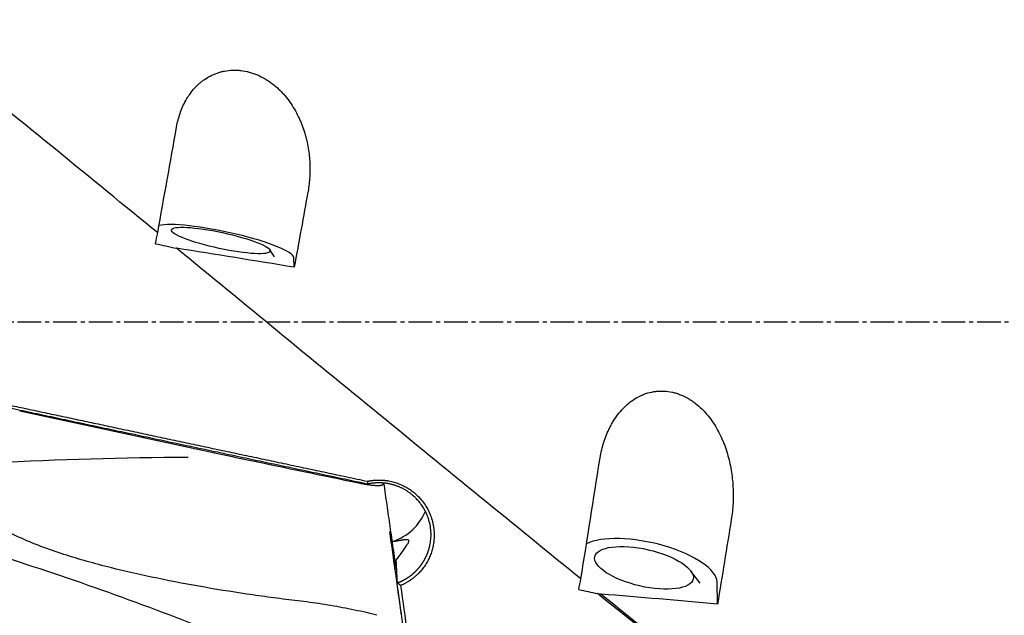
# Model space of a CAD drawing. Units: millimetres. Extents: x 193 to 363, y 178 to 351.
# Drawn here: x 279 to 310, y 249 to 267 of the extents above; entities that cross this region are included whole.
import ezdxf

# ---------------------------------------------------------------- set-up
doc = ezdxf.new("R2010")
doc.units = ezdxf.units.MM
doc.linetypes.add('CENTER2', pattern=[1.125, 0.75, -0.125, 0.125, -0.125])
doc.layers.add('1', color=4, linetype='Continuous')
doc.layers.add('4', color=2, linetype='CENTER2')

msp = doc.modelspace()

# ---------------------------------------------------------------- linework, layer by layer
at = {"layer": '1'}
for p, q in [((286.8112, 259.9336), (286.6589, 260.1627)), ((287.4321, 259.6065), (287.4175, 259.9136)), ((278.7398, 255.0587), (285.1628, 253.6805)), ((290.2494, 252.7725), (290.2506, 252.7486)), ((300.2791, 249.605), (299.9909, 249.9928)), ((300.8321, 248.943), (300.8175, 249.646))]:
    msp.add_line(p, q, dxfattribs=at)
for centre, major_axis, ratio, start_param, end_param in [((285.2165, 260.3711), (-2.1998, 0.4728), 0.159744, 3.1838796, 5.9684101), ((280.4074, 257.8654), (-10.3306, -49.6127), 0.040887, 1.6294548, 1.6363599), ((332.6331, 257.8719), (233.6498, -48.9387), 0.033128, 4.5054434, 4.5083491), ((290.0495, 252.484), (1.6482, 0.0779), 0.986276, 4.9725985, 5.8606867), ((298.6165, 250.0717), (-2.1933, 0.5019), 0.367823, 3.2335315, 5.8718311), ((290.0958, 251.5035), (-1.258, -2.1098), 0.458876, 1.2719627, 1.5349535), ((293.8061, 257.8674), (-9.6681, -49.6199), 0.084117, 1.4158635, 1.422764), ((346.3367, 257.8927), (234.3789, -46.3223), 0.076861, 4.5130644, 4.5156787)]:
    msp.add_ellipse(centre, major_axis=major_axis, ratio=ratio, start_param=start_param, end_param=end_param, dxfattribs=at)
for centre, major_axis, ratio in [((285.1065, 260.454), (1.5643, -0.3362), 0.159744), ((298.5065, 250.0937), (1.5597, -0.3569), 0.367823)]:
    msp.add_ellipse(centre, major_axis=major_axis, ratio=ratio, dxfattribs=at)
for points, knots in [([(283.1084, 260.6943), (280.9876, 262.4306), (278.8606, 264.1665), (276.4555, 266.1126), (276.1881, 266.3288), (275.6529, 266.7608), (275.3851, 266.9768), (274.5815, 267.6241), (274.046, 268.0543), (272.4403, 269.3405), (271.3709, 270.1922), (270.3017, 271.0374)], [0, 0, 0, 0, 0.5, 0.5, 0.5625, 0.5625, 0.625, 0.625, 0.75, 0.75, 1, 1, 1, 1]), ([(283.7066, 264.0439), (283.7331, 264.193), (283.7697, 264.3374), (283.8412, 264.5465), (283.8677, 264.615), (283.9268, 264.7492), (283.9593, 264.815), (284.0129, 264.9116), (284.0315, 264.9434), (284.0703, 265.0058), (284.0904, 265.0364), (284.153, 265.1267), (284.1978, 265.1845), (284.294, 265.2954), (284.3454, 265.3484), (284.428, 265.4239), (284.4565, 265.4483), (284.5007, 265.4839), (284.5157, 265.4956), (284.546, 265.5185), (284.5614, 265.5296), (284.6391, 265.5843), (284.7044, 265.6242), (284.8419, 265.6956), (284.9141, 265.7271), (285.0093, 265.7604), (285.0286, 265.7668), (285.0676, 265.7788), (285.1264, 265.7957), (285.1865, 265.8095), (285.3086, 265.8327), (285.3923, 265.8422), (285.5002, 265.8461), (285.5219, 265.8465), (285.5657, 265.8464), (285.5877, 265.8459), (285.6535, 265.8433), (285.6974, 265.8398), (285.829, 265.8245), (285.9168, 265.8077), (286.0265, 265.7782), (286.0484, 265.7719), (286.0923, 265.7584), (286.1143, 265.7512), (286.1797, 265.7285), (286.2226, 265.7119), (286.3494, 265.6578), (286.4314, 265.616), (286.5309, 265.5572), (286.5507, 265.5451), (286.5899, 265.5203), (286.6094, 265.5075), (286.6668, 265.4686), (286.704, 265.4417), (286.8129, 265.3582), (286.8816, 265.2989), (286.9794, 265.2052), (287.0271, 265.1571), (287.0729, 265.1072), (287.103, 265.0736), (287.1179, 265.0566), (287.1908, 264.9712), (287.2449, 264.9011), (287.346, 264.7579), (287.3929, 264.6848), (287.4802, 264.5359), (287.5207, 264.4601), (287.5675, 264.3637), (287.5766, 264.3444), (287.5946, 264.3055), (287.6034, 264.286), (287.6292, 264.2274), (287.6456, 264.1883), (287.6923, 264.0707), (287.7204, 263.9921), (287.7961, 263.7554), (287.8353, 263.5967), (287.8793, 263.3571), (287.8915, 263.2771), (287.911, 263.1165), (287.9183, 263.0359), (287.9328, 262.7955), (287.9329, 262.6368), (287.9148, 262.3223), (287.8965, 262.1666), (287.8687, 262.0126)], [0, 0, 0, 0, 0.0625, 0.0625, 0.09375, 0.09375, 0.125, 0.125, 0.140625, 0.140625, 0.15625, 0.15625, 0.1875, 0.1875, 0.21875, 0.21875, 0.234375, 0.234375, 0.2421875, 0.2421875, 0.25, 0.25, 0.28125, 0.28125, 0.3125, 0.3125, 0.3203125, 0.3203125, 0.328125, 0.34375, 0.34375, 0.375, 0.375, 0.3828125, 0.3828125, 0.390625, 0.390625, 0.40625, 0.40625, 0.4375, 0.4375, 0.4453125, 0.4453125, 0.453125, 0.453125, 0.46875, 0.46875, 0.5, 0.5, 0.5078125, 0.5078125, 0.515625, 0.515625, 0.53125, 0.53125, 0.5625, 0.5625, 0.578125, 0.5859375, 0.5859375, 0.59375, 0.59375, 0.625, 0.625, 0.65625, 0.65625, 0.6875, 0.6875, 0.6953125, 0.6953125, 0.703125, 0.703125, 0.71875, 0.71875, 0.75, 0.75, 0.8125, 0.8125, 0.84375, 0.84375, 0.875, 0.875, 0.9375, 0.9375, 1, 1, 1, 1]), ([(296.5084, 249.7445), (295.4405, 250.6084), (294.3736, 251.4753), (292.2406, 253.2136), (291.1743, 254.085), (287.9749, 256.7038), (285.8412, 258.4559), (283.7017, 260.2084)], [0, 0, 0, 0, 0.25, 0.25, 0.5, 0.5, 1, 1, 1, 1]), ([(297.1066, 253.5172), (297.133, 253.686), (297.1697, 253.8505), (297.2412, 254.0903), (297.2677, 254.1691), (297.3268, 254.3244), (297.3593, 254.4008), (297.4129, 254.5134), (297.4315, 254.5506), (297.4703, 254.6237), (297.4904, 254.6597), (297.553, 254.766), (297.5978, 254.8346), (297.6939, 254.9668), (297.7453, 255.0305), (297.828, 255.1219), (297.8565, 255.1517), (297.9007, 255.1952), (297.9157, 255.2095), (297.946, 255.2376), (297.9613, 255.2514), (298.0391, 255.3191), (298.1044, 255.3692), (298.2419, 255.4604), (298.3141, 255.5016), (298.4093, 255.5466), (298.4286, 255.5553), (298.4676, 255.5719), (298.5264, 255.5957), (298.5865, 255.6159), (298.7085, 255.6516), (298.7922, 255.6691), (298.9001, 255.682), (298.9219, 255.6841), (298.9657, 255.6875), (298.9877, 255.6887), (299.0535, 255.6909), (299.0974, 255.6906), (299.229, 255.6838), (299.3168, 255.6719), (299.4265, 255.6475), (299.4484, 255.6421), (299.4923, 255.6305), (299.5143, 255.6241), (299.5796, 255.6039), (299.6225, 255.5886), (299.7493, 255.538), (299.8314, 255.4978), (299.9309, 255.4398), (299.9507, 255.4278), (299.9899, 255.4031), (300.0093, 255.3904), (300.0668, 255.3514), (300.104, 255.3242), (300.2128, 255.2395), (300.2815, 255.1787), (300.3794, 255.0818), (300.4271, 255.0319), (300.4729, 254.9799), (300.503, 254.9448), (300.5179, 254.927), (300.5908, 254.8375), (300.6449, 254.7637), (300.7459, 254.6123), (300.7929, 254.5346), (300.8802, 254.3759), (300.9206, 254.2948), (300.9674, 254.1915), (300.9766, 254.1707), (300.9946, 254.129), (301.0034, 254.108), (301.0292, 254.045), (301.0455, 254.0029), (301.0923, 253.8762), (301.1203, 253.7912), (301.1961, 253.535), (301.2353, 253.3623), (301.2793, 253.101), (301.2915, 253.0135), (301.3109, 252.8376), (301.3182, 252.7492), (301.3328, 252.485), (301.3329, 252.31), (301.3148, 251.962), (301.2965, 251.7891), (301.2687, 251.6174)], [0, 0, 0, 0, 0.0625, 0.0625, 0.09375, 0.09375, 0.125, 0.125, 0.140625, 0.140625, 0.15625, 0.15625, 0.1875, 0.1875, 0.21875, 0.21875, 0.234375, 0.234375, 0.2421875, 0.2421875, 0.25, 0.25, 0.28125, 0.28125, 0.3125, 0.3125, 0.3203125, 0.3203125, 0.328125, 0.34375, 0.34375, 0.375, 0.375, 0.3828125, 0.3828125, 0.390625, 0.390625, 0.40625, 0.40625, 0.4375, 0.4375, 0.4453125, 0.4453125, 0.453125, 0.453125, 0.46875, 0.46875, 0.5, 0.5, 0.5078125, 0.5078125, 0.515625, 0.515625, 0.53125, 0.53125, 0.5625, 0.5625, 0.578125, 0.5859375, 0.5859375, 0.59375, 0.59375, 0.625, 0.625, 0.65625, 0.65625, 0.6875, 0.6875, 0.6953125, 0.6953125, 0.703125, 0.703125, 0.71875, 0.71875, 0.75, 0.75, 0.8125, 0.8125, 0.84375, 0.84375, 0.875, 0.875, 0.9375, 0.9375, 1, 1, 1, 1]), ([(289.7507, 252.8345), (289.7576, 252.8359), (289.7714, 252.8387), (289.7921, 252.8427), (289.8128, 252.8464), (289.8334, 252.8499), (289.8541, 252.8531), (289.8748, 252.8561), (289.8955, 252.8588), (289.9162, 252.8613), (289.9368, 252.8635), (289.9575, 252.8655), (289.9782, 252.8672), (289.9989, 252.8687), (290.0195, 252.87), (290.0402, 252.8709), (290.0609, 252.8717), (290.0815, 252.8722), (290.1022, 252.8724), (290.1229, 252.8724), (290.1435, 252.8722), (290.1642, 252.8717), (290.1848, 252.8709), (290.2055, 252.87), (290.2262, 252.8687), (290.2468, 252.8672), (290.2675, 252.8655), (290.2881, 252.8635), (290.3088, 252.8613), (290.3294, 252.8588), (290.35, 252.8561), (290.3707, 252.8531), (290.4378, 252.8426), (290.5502, 252.8193), (290.7043, 252.7721), (290.8532, 252.7108), (290.9962, 252.6358), (291.1319, 252.5484), (291.2586, 252.4491), (291.3754, 252.3386), (291.4935, 252.2041), (291.6072, 252.0435), (291.7085, 251.8543), (291.7857, 251.6541), (291.8384, 251.4462), (291.8646, 251.2334), (291.8639, 251.0371), (291.8445, 250.8599), (291.8124, 250.7033), (291.7658, 250.5504), (291.7049, 250.4022), (291.6308, 250.2599), (291.544, 250.1255), (291.4449, 249.9998), (291.3612, 249.9118), (291.3011, 249.8555), (291.269, 249.8268), (291.2363, 249.7991), (291.2031, 249.7722), (291.1692, 249.7462), (291.1348, 249.721), (291.0998, 249.6967), (291.0642, 249.6733), (291.028, 249.6508), (290.9912, 249.6292), (290.9539, 249.6084), (290.9159, 249.5885), (290.8774, 249.5696), (290.8383, 249.5514), (290.8119, 249.54), (290.7986, 249.5343)], [0, 0, 0, 0, 0.0040893, 0.008169, 0.0122395, 0.0163014, 0.0203553, 0.0244017, 0.0284413, 0.0324744, 0.0365018, 0.040524, 0.0445416, 0.0485551, 0.0525651, 0.0565722, 0.060577, 0.0645801, 0.0685819, 0.0725832, 0.0765845, 0.0805864, 0.0845894, 0.0885942, 0.0926013, 0.0966112, 0.1006247, 0.1046422, 0.1086643, 0.1126917, 0.1167248, 0.1207642, 0.1248105, 0.1562165, 0.1873218, 0.2183944, 0.2497034, 0.2810939, 0.3122042, 0.343302, 0.3746551, 0.4164003, 0.4578818, 0.4997303, 0.5415895, 0.5831402, 0.625024, 0.6564258, 0.6875555, 0.7186797, 0.7500651, 0.7814645, 0.8125851, 0.8436959, 0.8750659, 0.8834788, 0.891858, 0.9002083, 0.9085348, 0.9168424, 0.9251363, 0.9334214, 0.941703, 0.9499861, 0.9582757, 0.966577, 0.9748951, 0.983235, 0.9916016, 1, 1, 1, 1]), ([(289.4693, 252.7802), (289.5212, 252.7693), (289.5722, 252.7595), (289.6475, 252.7463), (289.6724, 252.7422), (289.7218, 252.7344), (289.7463, 252.7307), (289.8176, 252.7208), (289.8626, 252.7154), (289.9159, 252.7103), (289.9264, 252.7093), (289.947, 252.7076), (289.9573, 252.7068), (289.9872, 252.7046), (290.0062, 252.7036), (290.0603, 252.7014), (290.0926, 252.7012), (290.1282, 252.7028), (290.1351, 252.7032), (290.1483, 252.7042), (290.1671, 252.7058), (290.1941, 252.7099), (290.2111, 252.7144), (290.2221, 252.7183), (290.2254, 252.7197), (290.2315, 252.7226), (290.2343, 252.7241), (290.2465, 252.7322), (290.2511, 252.7398), (290.2506, 252.7486)], [0, 0, 0, 0, 0.125, 0.125, 0.1875, 0.1875, 0.25, 0.25, 0.375, 0.375, 0.40625, 0.40625, 0.4375, 0.4375, 0.5, 0.5, 0.625, 0.625, 0.65625, 0.65625, 0.6875, 0.75, 0.8125, 0.8125, 0.84375, 0.84375, 0.875, 0.875, 1, 1, 1, 1]), ([(290.689, 249.6141), (290.6951, 249.6164), (290.7073, 249.6209), (290.7256, 249.628), (290.7437, 249.6353), (290.7616, 249.6427), (290.7794, 249.6503), (290.797, 249.6581), (290.8144, 249.666), (290.8317, 249.6741), (290.8488, 249.6824), (290.8657, 249.6909), (290.8825, 249.6995), (290.8991, 249.7082), (290.9155, 249.7171), (290.9317, 249.7261), (290.9478, 249.7353), (290.9637, 249.7446), (290.9795, 249.7541), (290.995, 249.7637), (291.0104, 249.7734), (291.0256, 249.7832), (291.0406, 249.7932), (291.0555, 249.8033), (291.0702, 249.8135), (291.0847, 249.8238), (291.099, 249.8342), (291.1131, 249.8447), (291.1271, 249.8553), (291.1409, 249.866), (291.1545, 249.8768), (291.1679, 249.8877), (291.1812, 249.8987), (291.1943, 249.9098), (291.2072, 249.921), (291.2199, 249.9322), (291.2324, 249.9436), (291.2448, 249.9549), (291.257, 249.9664), (291.269, 249.9779), (291.2809, 249.9895), (291.2926, 250.0012), (291.3041, 250.0129), (291.3154, 250.0247), (291.3265, 250.0365), (291.3375, 250.0484), (291.3483, 250.0604), (291.359, 250.0723), (291.3694, 250.0844), (291.3797, 250.0964), (291.3898, 250.1085), (291.3998, 250.1206), (291.4096, 250.1328), (291.4192, 250.145), (291.4287, 250.1572), (291.438, 250.1695), (291.4471, 250.1818), (291.4561, 250.1941), (291.4649, 250.2064), (291.4736, 250.2187), (291.482, 250.2311), (291.4904, 250.2434), (291.4986, 250.2558), (291.5066, 250.2681), (291.5144, 250.2805), (291.5222, 250.2929), (291.5297, 250.3053), (291.5371, 250.3177), (291.5444, 250.33), (291.5515, 250.3424), (291.5584, 250.3548), (291.5653, 250.3671), (291.5719, 250.3795), (291.5785, 250.3918), (291.5848, 250.4041), (291.5911, 250.4164), (291.5972, 250.4287), (291.6031, 250.441), (291.609, 250.4532), (291.6147, 250.4655), (291.6202, 250.4777), (291.6256, 250.4898), (291.6309, 250.502), (291.6361, 250.5141), (291.6411, 250.5262), (291.646, 250.5382), (291.6508, 250.5502), (291.6555, 250.5622), (291.66, 250.5742), (291.6644, 250.5861), (291.6687, 250.5979), (291.6729, 250.6098), (291.6769, 250.6216), (291.6809, 250.6333), (291.6847, 250.645), (291.6884, 250.6566), (291.692, 250.6682), (291.6955, 250.6798), (291.6989, 250.6913), (291.7022, 250.7028), (291.7054, 250.7142), (291.7084, 250.7255), (291.7114, 250.7368), (291.7143, 250.7481), (291.717, 250.7593), (291.7197, 250.7704), (291.7223, 250.7815), (291.7248, 250.7925), (291.7401, 250.8629), (291.7605, 250.997), (291.7663, 251.1984), (291.746, 251.4064), (291.7016, 251.598), (291.6403, 251.769), (291.5696, 251.9175), (291.4843, 252.0583), (291.3853, 252.1901), (291.3008, 252.2819), (291.2397, 252.3403), (291.207, 252.3701), (291.1735, 252.3988), (291.1394, 252.4265), (291.1048, 252.4532), (291.0696, 252.4789), (291.0338, 252.5036), (290.9975, 252.5272), (290.9608, 252.5498), (290.9236, 252.5714), (290.8861, 252.5919), (290.8481, 252.6113), (290.8099, 252.6297), (290.7713, 252.647), (290.7324, 252.6633), (290.6933, 252.6786), (290.654, 252.6927), (290.6144, 252.7059), (290.5748, 252.718), (290.5349, 252.729), (290.495, 252.739), (290.455, 252.748), (290.415, 252.756), (290.3749, 252.7629), (290.3349, 252.7688), (290.2948, 252.7738), (290.2549, 252.7777), (290.215, 252.7807), (290.1752, 252.7827), (290.1356, 252.7837), (290.0961, 252.7838), (290.0567, 252.783), (290.0176, 252.7812), (289.9787, 252.7785), (289.94, 252.7749), (289.9016, 252.7705), (289.8635, 252.7651), (289.8257, 252.7589), (289.7882, 252.7519), (289.7634, 252.7465), (289.751, 252.7439)], [0, 0, 0, 0, 0.0039675, 0.0079191, 0.0118548, 0.0157746, 0.0196785, 0.0235666, 0.0274387, 0.0312949, 0.0351352, 0.0389596, 0.0427681, 0.0465608, 0.0503375, 0.0540983, 0.0578432, 0.0615723, 0.0652854, 0.0689826, 0.072664, 0.0763294, 0.079979, 0.0836126, 0.0872304, 0.0908322, 0.0944182, 0.0979882, 0.1015424, 0.1050807, 0.1086031, 0.1121095, 0.1156001, 0.1190748, 0.1225336, 0.1259765, 0.1294035, 0.1328146, 0.1362098, 0.1395892, 0.1429526, 0.1463001, 0.1496317, 0.1529475, 0.1562473, 0.1595313, 0.1627994, 0.1660515, 0.1692878, 0.1725082, 0.1757127, 0.1789013, 0.182074, 0.1852308, 0.1883718, 0.1914968, 0.1946059, 0.1976992, 0.2007765, 0.203838, 0.2068836, 0.2099133, 0.2129271, 0.215925, 0.218907, 0.2218732, 0.2248234, 0.2277578, 0.2306762, 0.2335788, 0.2364655, 0.2393363, 0.2421912, 0.2450303, 0.2478534, 0.2506607, 0.253452, 0.2562275, 0.2589871, 0.2617308, 0.2644587, 0.2671706, 0.2698667, 0.2725469, 0.2752112, 0.2778596, 0.2804921, 0.2831087, 0.2857095, 0.2882944, 0.2908634, 0.2934165, 0.2959538, 0.2984751, 0.3009806, 0.3034702, 0.3059439, 0.3084018, 0.3108437, 0.3132698, 0.31568, 0.3180744, 0.3204528, 0.3228154, 0.3251621, 0.327493, 0.3298079, 0.332107, 0.3343902, 0.3738102, 0.4147024, 0.4570681, 0.500908, 0.5341972, 0.5674886, 0.6007825, 0.6340789, 0.6673778, 0.6763526, 0.6852933, 0.6942001, 0.7030729, 0.7119118, 0.7207167, 0.7294877, 0.7382247, 0.7469279, 0.7555972, 0.7642326, 0.7728341, 0.7814019, 0.7899358, 0.7984359, 0.8069021, 0.8153347, 0.8237334, 0.8320984, 0.8404297, 0.8487273, 0.8569912, 0.8652214, 0.8734179, 0.8815808, 0.8897101, 0.8978058, 0.9058679, 0.9138964, 0.9218914, 0.9298528, 0.9377807, 0.9456751, 0.9535361, 0.9613636, 0.9691577, 0.9769183, 0.9846456, 0.9923395, 1, 1, 1, 1]), ([(290.0489, 248.6008), (289.9375, 248.6256), (289.8261, 248.6508), (289.5898, 248.7035), (289.4649, 248.7309), (289.2148, 248.7835), (289.0895, 248.8088), (288.7132, 248.8807), (288.4613, 248.9235), (288.0822, 248.9794), (287.9556, 248.9966), (287.7019, 249.0286), (287.5749, 249.0435), (287.194, 249.0893), (286.9405, 249.1221), (286.4339, 249.1906), (286.1809, 249.2264), (285.4229, 249.3389), (284.9185, 249.4206), (283.9133, 249.5989), (283.4125, 249.6953), (282.4153, 249.9065), (281.9188, 250.021), (281.1787, 250.2125), (280.9328, 250.2797), (280.4431, 250.4225), (280.1992, 250.4982), (279.7142, 250.6608), (279.4725, 250.748), (278.9968, 250.9366), (278.7624, 251.038), (278.3033, 251.2607), (278.0787, 251.3819), (277.8063, 251.5507), (277.7523, 251.5853), (277.6452, 251.6565), (277.592, 251.6931), (277.4349, 251.8053), (277.3333, 251.8833), (277.2079, 251.9877), (277.1808, 252.0107), (277.154, 252.0341)], [0, 0, 0, 0, 0.0253914, 0.0253914, 0.0538231, 0.0538231, 0.0822549, 0.0822549, 0.1391183, 0.1391183, 0.16755, 0.16755, 0.1959818, 0.1959818, 0.2528452, 0.2528452, 0.3097086, 0.3097086, 0.4234355, 0.4234355, 0.5371624, 0.5371624, 0.6508893, 0.6508893, 0.7077527, 0.7077527, 0.7646162, 0.7646162, 0.8214796, 0.8214796, 0.8783431, 0.8783431, 0.9352065, 0.9352065, 0.9494224, 0.9494224, 0.9636382, 0.9636382, 0.99207, 0.99207, 1, 1, 1, 1]), ([(289.6899, 246.2506), (289.6307, 246.2633), (289.5715, 246.2763), (289.2113, 246.3586), (288.9148, 246.4403), (288.4777, 246.5828), (288.1891, 246.6852), (287.905, 246.7998), (287.6933, 246.8893), (287.5525, 246.9498), (287.4118, 247.0107), (287.2005, 247.1014), (287.0595, 247.1615), (286.3537, 247.4603), (285.22, 247.9279), (284.0775, 248.3745), (282.3575, 249.0289), (280.0478, 249.8595), (277.7073, 250.6034), (276.5296, 250.9529)], [0, 0, 0, 0, 0.0128703, 0.0128703, 0.078679, 0.078679, 0.1115833, 0.1444876, 0.1444876, 0.1609398, 0.1773919, 0.1773919, 0.2102962, 0.2102962, 0.3419135, 0.4735308, 0.4735308, 0.7367654, 1, 1, 1, 1]), ([(290.5478, 250.9332), (290.6009, 250.9392), (290.6491, 250.9462), (290.7371, 250.9599), (290.7769, 250.9668), (290.8307, 250.976), (290.8562, 250.9803), (290.8796, 250.984), (290.8947, 250.9862), (290.902, 250.9873), (290.9374, 250.992), (290.9855, 250.9964), (291.0177, 250.9915), (291.0327, 250.9848), (291.0355, 250.9832), (291.0404, 250.9798), (291.0426, 250.9778), (291.0484, 250.9714), (291.0512, 250.9664), (291.0562, 250.9488), (291.0551, 250.9338), (291.0438, 250.8972), (291.0335, 250.8757), (291.0183, 250.8511)], [0, 0, 0, 0, 0.125, 0.125, 0.25, 0.25, 0.3125, 0.34375, 0.34375, 0.375, 0.375, 0.5, 0.625, 0.625, 0.65625, 0.65625, 0.6875, 0.6875, 0.75, 0.75, 0.875, 0.875, 1, 1, 1, 1]), ([(309.9015, 239.1606), (307.7574, 240.789), (305.6133, 242.4527), (301.3252, 245.8319), (299.1811, 247.5473), (297.037, 249.2789)], [0, 0, 0, 0, 0.5, 0.5, 1, 1, 1, 1]), ([(297.1494, 249.2613), (298.2131, 248.4025), (299.2769, 247.5478), (300.8724, 246.2734), (301.4042, 245.85), (302.4677, 245.006), (302.9994, 244.5855), (305.6581, 242.4908), (307.7858, 240.8401), (309.9133, 239.224)], [0, 0, 0, 0, 0.25, 0.25, 0.375, 0.375, 0.5, 0.5, 1, 1, 1, 1])]:
    msp.add_open_spline(points, degree=3, knots=knots, dxfattribs=at)
at = {"layer": '1', "extrusion": (-5.7373e-12, 1.0239e-12, -1)}
msp.add_open_spline([(283.1084, 260.6943), (283.3111, 261.8229), (283.5105, 262.9395), (283.7066, 264.0439)], degree=3, dxfattribs=at)
at = {"layer": '1', "extrusion": (-1.30387e-11, 2.3711e-12, -1)}
msp.add_open_spline([(287.8687, 262.0126), (287.7246, 261.216), (287.5791, 260.4139), (287.4321, 259.6065)], degree=3, dxfattribs=at)
at = {"layer": '1'}
for points, degree in [([(287.4321, 259.6065), (286.1837, 259.811), (284.9402, 260.0117), (283.7017, 260.2084)], 3), ([(289.751, 252.7438), (284.0179, 253.9555), (278.3093, 255.1719)], 2), ([(284.072, 253.5908), (282.0232, 253.5765), (279.9727, 253.518), (277.9206, 253.4161)], 3), ([(286.0073, 253.5021), (287.1613, 253.2619), (288.3153, 253.0213), (289.4693, 252.7802)], 3), ([(289.7511, 252.8345), (289.7504, 252.8043), (289.7503, 252.774), (289.7505, 252.7439)], 3), ([(290.6669, 250.0281), (290.2735, 252.7713)], 1), ([(290.8679, 248.3237), (290.7785, 248.9673), (290.689, 249.614)], 2), ([(290.7986, 249.5343), (290.7621, 249.5607), (290.7256, 249.5871), (290.689, 249.6134)], 3), ([(290.7986, 249.5343), (290.868, 249.0317), (290.9374, 248.5303), (291.0069, 248.0306)], 3), ([(297.037, 249.2789), (297.1494, 249.2613)], 1), ([(300.8321, 248.943), (299.5997, 249.0563), (298.372, 249.1626), (297.1494, 249.2613)], 3)]:
    msp.add_open_spline(points, degree=degree, dxfattribs=at)
at = {"layer": '1', "extrusion": (-2.83e-13, -1.3329e-12, -1)}
msp.add_open_spline([(278.3673, 255.2552), (278.5489, 255.2164), (278.9142, 255.1384), (279.465, 255.0209), (280.0219, 254.9021), (280.5848, 254.7821), (281.1538, 254.6609), (281.7288, 254.5384), (282.3098, 254.4146), (282.8969, 254.2897), (283.49, 254.1635), (284.0891, 254.0361), (284.6943, 253.9074), (285.3055, 253.7775), (285.9227, 253.6464), (286.546, 253.5141), (287.1752, 253.3806), (287.8106, 253.2458), (288.4519, 253.1098), (289.0993, 252.9726), (289.5329, 252.8807), (289.7508, 252.8346)], degree=3, knots=[0, 0, 0, 0, 0.0478659, 0.0962613, 0.1451863, 0.1946407, 0.2446247, 0.2951382, 0.3461813, 0.3977538, 0.4498559, 0.5024874, 0.5556485, 0.6093391, 0.6635593, 0.7183089, 0.7735881, 0.8293968, 0.885735, 0.9426027, 1, 1, 1, 1], dxfattribs=at)
at = {"layer": '1', "extrusion": (2.0307e-12, 9.6294e-12, -1)}
msp.add_open_spline([(285.1628, 253.6805), (285.4442, 253.6201), (285.7258, 253.5607), (286.0073, 253.5021)], degree=3, dxfattribs=at)
at = {"layer": '1', "extrusion": (-1.7404e-12, 2.756e-13, -1)}
msp.add_open_spline([(296.5084, 249.7445), (296.711, 251.0098), (296.9105, 252.2674), (297.1066, 253.5172)], degree=3, dxfattribs=at)
at = {"layer": '1', "extrusion": (-2.264e-12, 3.701e-13, -1)}
msp.add_open_spline([(301.2687, 251.6174), (301.1246, 250.7292), (300.9791, 249.8377), (300.8321, 248.943)], degree=3, dxfattribs=at)
at = {"layer": '1', "extrusion": (-7.64962e-10, -1.06583e-10, -1)}
msp.add_open_spline([(290.4489, 251.244), (290.5721, 250.3598), (290.6953, 249.4756), (290.8185, 248.5914)], degree=3, dxfattribs=at)
at = {"layer": '1', "extrusion": (-6.02735e-09, -3.21591e-10, -1)}
msp.add_rational_spline([(290.6507, 250.3307), (290.6582, 250.1906), (290.6657, 250.0504)], [0.500008121505, 0.500001769697, 0.500000385622], degree=2, dxfattribs=at)
at = {"layer": '1', "extrusion": (-4.21916e-09, -2.25111e-10, -1)}
msp.add_rational_spline([(290.6664, 250.0376), (290.6777, 249.8258), (290.689, 249.614)], [0.500000269192, 0.499998521405, 0.500008121505], degree=2, dxfattribs=at)
at = {"layer": '4'}
msp.add_line((350.2995, 257.8649), (259.4092, 257.8649), dxfattribs=at)

doc.saveas('drawing.dxf')
